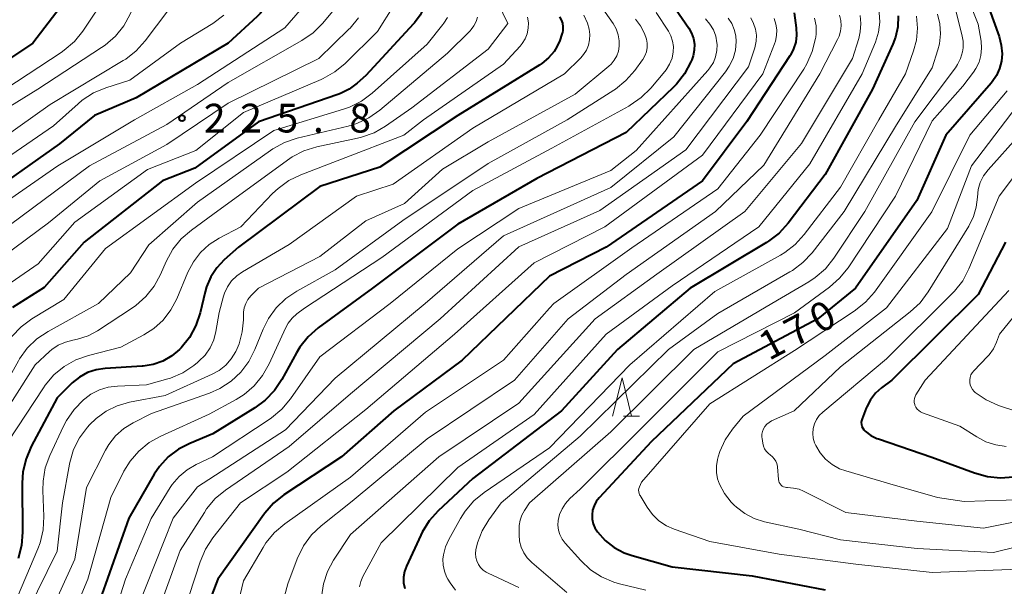
# Model space of a CAD drawing. Units: metres. Extents: x -70000 to -67999, y 25500 to 27000.
# Drawn here: x -69208 to -69080, y 26316 to 26390 of the extents above; entities that cross this region are included whole.
import ezdxf

# ---------------------------------------------------------------- set-up
doc = ezdxf.new("R2010")
doc.units = ezdxf.units.M
for name, color, linetype, lineweight in [('633200_針葉樹林', 7, 'Continuous', 13), ('710100_等高線(計曲線)', 7, 'Continuous', 40), ('710200_等高線(主曲線)', 7, 'Continuous', 13), ('731200_図化機測定による標高点', 7, 'Continuous', 40)]:
    doc.layers.add(name, color=color, linetype=linetype, lineweight=lineweight)
doc.styles.add('Style-WORKING', font='MS Gothic.ttf')

msp = doc.modelspace()

# ---------------------------------------------------------------- linework, layer by layer
at = {"layer": '633200_針葉樹林', "linetype": 'Continuous', "lineweight": 13}
msp.add_line((-69129.32, 26338.32), (-69127.24, 26338.32), dxfattribs=at)
at = {"layer": '633200_針葉樹林', "linetype": 'Continuous', "lineweight": 13, "flags": 128}
msp.add_lwpolyline([(-69130.78, 26338.32), (-69129.53, 26343.32), (-69128.28, 26338.32)], dxfattribs=at)
at = {"layer": '710100_等高線(計曲線)', "linetype": 'Continuous', "lineweight": 40, "flags": 128}
for points, elevation in [([(-69212.88, 26418.49), (-69207, 26415.18), (-69203.41, 26411.56), (-69202.3, 26410.22), (-69201.44, 26408.7), (-69201.18, 26408.1), (-69200.13, 26405.34), (-69199.65, 26403.66), (-69199.47, 26401.93), (-69199.59, 26400.19), (-69200.02, 26397.47), (-69200.45, 26395.78), (-69201.16, 26394.19), (-69201.93, 26393.01), (-69206.48, 26387), (-69217, 26379.97)], 240), ([(-69181, 26407.11), (-69179.46, 26406.29), (-69179.26, 26406.21), (-69176.84, 26405.24), (-69175.82, 26404.73), (-69174.91, 26404.05), (-69174.13, 26403.22), (-69173.88, 26402.87), (-69173.51, 26402.21), (-69173.25, 26401.49), (-69173.13, 26400.74), (-69173.13, 26399.98), (-69173.25, 26399.32), (-69174.26, 26395.38), (-69174.84, 26393.73), (-69175.69, 26392.21), (-69176.8, 26390.86), (-69177.2, 26390.48), (-69181, 26387), (-69193, 26379.87), (-69198.43, 26377.57), (-69203, 26373.84), (-69213.62, 26366.38)], 230), ([(-69082.87, 26395.13), (-69080.27, 26387.85), (-69079.99, 26386.74), (-69079.89, 26385.59), (-69079.97, 26384.64), (-69080.21, 26383.67), (-69080.61, 26382.76), (-69081.16, 26381.94), (-69081.31, 26381.75), (-69087.21, 26375), (-69091, 26366.47), (-69099.02, 26355), (-69103.95, 26351), (-69115, 26345.14), (-69125.66, 26335), (-69132.53, 26327.62), (-69132.9, 26327.14), (-69133.18, 26326.61), (-69133.37, 26326.04), (-69133.45, 26325.44), (-69133.43, 26324.84), (-69133.3, 26324.25), (-69133.08, 26323.7), (-69132.75, 26323.18), (-69131.74, 26322.07), (-69130.56, 26321.15), (-69129.23, 26320.45), (-69128.21, 26320.09), (-69123, 26318.64)], 170), ([(-69155.35, 26391.79), (-69155.91, 26390.66), (-69156.65, 26389.65), (-69156.78, 26389.5), (-69163, 26382.75), (-69164.12, 26381.76), (-69165.16, 26380.99), (-69166.32, 26380.41), (-69166.65, 26380.28), (-69177, 26376.74), (-69185.32, 26370.68), (-69189.55, 26369), (-69199.78, 26361), (-69205, 26355.1), (-69209.14, 26352.5)], 220), ([(-69122.53, 26391.47), (-69120.82, 26388.95), (-69120.45, 26388.29), (-69120.2, 26387.58), (-69120.08, 26386.84), (-69120.09, 26386.09), (-69120.23, 26385.35), (-69120.41, 26384.83), (-69120.53, 26384.55), (-69121.35, 26383.01), (-69122.42, 26381.64), (-69122.81, 26381.25), (-69129, 26375.31), (-69140.68, 26369.32), (-69151, 26363.38), (-69162.13, 26355), (-69169.21, 26349.81), (-69170.52, 26348.66), (-69171.61, 26347.3), (-69172.06, 26346.55), (-69173.97, 26343.08), (-69174.93, 26341.63), (-69176.14, 26340.37), (-69177.49, 26339.37), (-69183, 26335.98), (-69186, 26334.75), (-69187.48, 26333.98), (-69188.81, 26332.97), (-69189.94, 26331.74), (-69190.63, 26330.72), (-69193.96, 26325), (-69197.73, 26314.27)], 200), ([(-69107.05, 26390.95), (-69106.77, 26388.98), (-69106.72, 26388.05), (-69106.84, 26387.14), (-69107.11, 26386.25), (-69107.53, 26385.43), (-69107.59, 26385.33), (-69113.22, 26376.78), (-69119, 26369.03), (-69131.62, 26360.38), (-69139, 26356.56), (-69150.4, 26345.6), (-69159.36, 26339), (-69166.18, 26333), (-69173.69, 26328.03), (-69175.06, 26326.95), (-69176.21, 26325.64), (-69176.33, 26325.48), (-69182.34, 26317), (-69183.69, 26313.48)], 190), ([(-69137.68, 26390.45), (-69137.46, 26390.04), (-69137.32, 26389.59), (-69137.25, 26389.13), (-69137.26, 26388.66), (-69137.31, 26388.39), (-69137.33, 26388.29), (-69137.68, 26387.2), (-69138.21, 26386.19), (-69138.39, 26385.92), (-69139.12, 26385.06), (-69140, 26384.34), (-69140.28, 26384.16), (-69151, 26377.55), (-69161.18, 26370.82), (-69169, 26368.3), (-69179.63, 26360.37), (-69181.51, 26358.69), (-69182.47, 26357.65), (-69183.24, 26356.47), (-69183.8, 26355.17), (-69183.97, 26354.55), (-69184.64, 26351.77), (-69185.2, 26350.12), (-69186.03, 26348.59), (-69187.11, 26347.23), (-69187.34, 26347), (-69188.36, 26346.16), (-69189.51, 26345.5), (-69190.76, 26345.06), (-69192.07, 26344.84), (-69192.21, 26344.83), (-69197.03, 26344.53), (-69198.21, 26344.36), (-69199.35, 26343.98), (-69200.4, 26343.4), (-69201.34, 26342.66), (-69201.47, 26342.53), (-69203.31, 26340.69), (-69206.71, 26334.34), (-69207.39, 26332.73), (-69207.79, 26331.04), (-69207.89, 26329.56), (-69207.85, 26323.15), (-69207.99, 26321.42), (-69208.43, 26319.73)], 210), ([(-69093.46, 26390.54), (-69093.52, 26389.14), (-69093.82, 26387.78), (-69094.17, 26386.88), (-69096.83, 26381)], 180), ([(-69096.83, 26381), (-69103, 26369.83), (-69107.83, 26363.49), (-69109.01, 26362.2), (-69110.39, 26361.14), (-69110.65, 26360.98), (-69120.63, 26355), (-69130.1, 26347), (-69137.44, 26339), (-69149, 26330.17), (-69153.55, 26325.94), (-69154.71, 26324.64), (-69155.64, 26323.17), (-69155.83, 26322.78), (-69157.68, 26318.72), (-69157.94, 26318.02), (-69158.06, 26317.28), (-69158.06, 26316.53), (-69157.92, 26315.79)], 180), ([(-69079.45, 26361), (-69083, 26354.2), (-69094.27, 26343), (-69095.64, 26341.98), (-69096.41, 26341.28), (-69097.06, 26340.45), (-69097.55, 26339.53), (-69097.62, 26339.36), (-69098.17, 26337.95), (-69098.24, 26337.71), (-69098.27, 26337.46), (-69098.25, 26337.2), (-69098.19, 26336.96), (-69098.09, 26336.72), (-69097.95, 26336.51), (-69097.77, 26336.33), (-69097.04, 26335.79), (-69096.24, 26335.4), (-69096.03, 26335.32), (-69089.05, 26332.95), (-69083.48, 26330.88), (-69081.8, 26330.42), (-69080.07, 26330.26), (-69078.38, 26330.39)], 160), ([(-69123, 26318.64), (-69112.55, 26317.45), (-69103, 26315.64)], 170)]:
    msp.add_lwpolyline(points, dxfattribs=dict(at, elevation=elevation))
at = {"layer": '710200_等高線(主曲線)', "linetype": 'Continuous', "lineweight": 13, "flags": 128}
for points, elevation in [([(-69208.76, 26424.67), (-69206.68, 26421.86), (-69205.53, 26420.56), (-69204.07, 26419.42), (-69199, 26416.15), (-69196.87, 26414.57), (-69195.64, 26413.5), (-69194.63, 26412.22), (-69193.85, 26410.79), (-69193.74, 26410.54), (-69191.36, 26404.64), (-69190.79, 26401.82), (-69190.61, 26400.24), (-69190.71, 26398.65), (-69191.08, 26397.11), (-69191.37, 26396.36), (-69193.8, 26390.79), (-69194.63, 26389.26), (-69195.72, 26387.9), (-69197.03, 26386.75), (-69197.52, 26386.41), (-69205.83, 26381), (-69215.61, 26375)], 236), ([(-69211.5, 26422.5), (-69205, 26417.12), (-69200.82, 26413.92), (-69199.53, 26412.75), (-69198.47, 26411.37), (-69198.27, 26411.05), (-69195.56, 26406.44), (-69194.82, 26403.23), (-69194.58, 26401.51), (-69194.64, 26399.76), (-69194.81, 26398.77), (-69195.26, 26396.81), (-69195.79, 26395.15), (-69196.6, 26393.61), (-69196.7, 26393.46), (-69199.98, 26388.57), (-69201.07, 26387.22), (-69202.39, 26386.07), (-69202.81, 26385.78), (-69213, 26379.1)], 238), ([(-69170.27, 26404.5), (-69169.6, 26403.61), (-69169.1, 26402.61), (-69168.78, 26401.54), (-69168.69, 26401), (-69168.68, 26400.94), (-69168.63, 26399.2), (-69168.88, 26397.47), (-69168.97, 26397.12), (-69169.49, 26395.2), (-69170.1, 26393.56), (-69170.98, 26392.06), (-69171.59, 26391.28), (-69173.57, 26389), (-69185, 26381.59), (-69193.2, 26377), (-69203.22, 26371), (-69215, 26362.86)], 228), ([(-69104.31, 26401), (-69098.09, 26395.91), (-69097.14, 26394.45), (-69096.51, 26393.27), (-69096.09, 26391.99), (-69095.96, 26391.28), (-69095.92, 26391), (-69095.86, 26389.72), (-69096.02, 26388.44), (-69096.43, 26387.14), (-69098.18, 26383), (-69105, 26371.22), (-69111.67, 26363), (-69123, 26355.32), (-69131.6, 26349), (-69141, 26338.5), (-69151, 26331.6), (-69161, 26321.77), (-69163.37, 26317.37), (-69163.65, 26316.72), (-69163.82, 26316.02)], 182), ([(-69086.29, 26397.71), (-69083, 26389.48), (-69082.63, 26387.24), (-69082.56, 26386.32), (-69082.65, 26385.4), (-69082.89, 26384.51), (-69083.29, 26383.68), (-69083.62, 26383.19), (-69085, 26381.36), (-69089, 26376.87), (-69093.82, 26367), (-69100.01, 26357.68), (-69101.1, 26356.32), (-69102.44, 26355.15), (-69107, 26351.81), (-69117, 26346.71), (-69126.73, 26337)], 172), ([(-69186.05, 26395), (-69191.82, 26387.29), (-69192.98, 26386), (-69194.36, 26384.92), (-69194.68, 26384.71), (-69204.22, 26379), (-69215, 26371.39)], 234), ([(-69147.04, 26395), (-69144.44, 26389.56)], 214), ([(-69133, 26392.88), (-69130.7, 26389.54), (-69130.31, 26388.85), (-69130.04, 26388.1), (-69129.91, 26387.31), (-69129.91, 26386.61), (-69130.01, 26385.96), (-69130.23, 26385.33), (-69130.55, 26384.76), (-69130.97, 26384.25), (-69131.27, 26383.97), (-69135.66, 26380.34), (-69147, 26374.13), (-69153, 26370.54), (-69157.94, 26366.06), (-69163, 26363.81), (-69169, 26359.14), (-69177.04, 26355), (-69178.02, 26354), (-69178.4, 26353.54), (-69178.69, 26353.02), (-69178.89, 26352.45), (-69178.99, 26351.86), (-69179, 26351.6), (-69179, 26350.87), (-69179.14, 26349.29), (-69179.55, 26347.76), (-69179.94, 26346.84), (-69180, 26346.72), (-69180.57, 26345.78), (-69181.29, 26344.96), (-69182.15, 26344.27), (-69183.06, 26343.77), (-69189.21, 26341)], 206), ([(-69086.38, 26393), (-69085.12, 26388.13), (-69084.97, 26387.26), (-69084.98, 26386.38), (-69085.05, 26385.86), (-69085.31, 26385), (-69085.71, 26384.19), (-69085.98, 26383.79), (-69091.28, 26376.72), (-69097.8, 26365), (-69101.88, 26358.91), (-69102.97, 26357.55), (-69104.28, 26356.4), (-69105.13, 26355.84), (-69109.98, 26353), (-69120.16, 26347), (-69131, 26336.26), (-69141.6, 26327), (-69142.27, 26326), (-69142.61, 26325.39), (-69142.84, 26324.73), (-69142.95, 26324.04)], 174), ([(-69159.35, 26391.89), (-69161.47, 26388.53), (-69165.71, 26384.34), (-69167.05, 26383.23), (-69168.57, 26382.37), (-69168.82, 26382.25), (-69179, 26377.92), (-69185.19, 26373), (-69191.51, 26370.49), (-69201, 26363.61), (-69205.81, 26358.19), (-69211.22, 26354.49)], 222), ([(-69167.08, 26391.41), (-69168.64, 26389.56), (-69169.88, 26388.34), (-69171.36, 26387.32), (-69181, 26381.87), (-69189, 26376.36), (-69199.09, 26371), (-69211, 26362.19)], 226), ([(-69125.08, 26391), (-69123.47, 26388.56), (-69123.14, 26387.94), (-69122.92, 26387.27), (-69122.81, 26386.57), (-69122.83, 26385.87), (-69123, 26385.04), (-69123.31, 26384.25), (-69123.76, 26383.53), (-69123.95, 26383.29), (-69125.78, 26381.11), (-69127.02, 26379.88), (-69128.45, 26378.88), (-69128.66, 26378.76), (-69138.7, 26373.3), (-69149, 26367.77), (-69160.9, 26359), (-69171, 26352.4), (-69172, 26351.66), (-69172.63, 26351.11), (-69173.15, 26350.45), (-69173.51, 26349.79), (-69175.63, 26345.13), (-69176.48, 26343.61), (-69177.59, 26342.26), (-69178.91, 26341.12), (-69179.92, 26340.49), (-69183.46, 26338.54), (-69189.77, 26335.7), (-69191.29, 26334.85), (-69192.65, 26333.75), (-69193.78, 26332.43), (-69194.6, 26331.1)], 202), ([(-69181.54, 26390.66), (-69182.99, 26389.58), (-69187.2, 26387), (-69193.84, 26382.16), (-69196.96, 26381.16), (-69198.57, 26380.49), (-69200.04, 26379.54), (-69200.59, 26379.08), (-69203.81, 26376.19), (-69215, 26368.54)], 232), ([(-69163.95, 26390.32), (-69165.06, 26388.97), (-69165.21, 26388.82), (-69169.14, 26385), (-69181, 26379.14), (-69189, 26373.78), (-69197.75, 26369), (-69204.45, 26363.55), (-69213.28, 26357)], 224), ([(-69134.54, 26390.65), (-69134.06, 26389.59), (-69133.84, 26388.83), (-69133.74, 26388.13), (-69133.77, 26387.43), (-69133.92, 26386.75), (-69134.19, 26386.1), (-69134.56, 26385.51), (-69134.93, 26385.09), (-69137.04, 26383), (-69149, 26375.9), (-69159.43, 26368.57), (-69164.2, 26367), (-69173, 26360.72), (-69179.11, 26357.16), (-69179.87, 26356.62), (-69180.53, 26355.96), (-69181.06, 26355.19), (-69181.45, 26354.35), (-69181.58, 26353.95), (-69182.15, 26351.85), (-69182.58, 26349.36), (-69182.87, 26348.26), (-69183.34, 26347.22), (-69183.99, 26346.28), (-69184.8, 26345.47), (-69184.97, 26345.32), (-69185.47, 26344.93), (-69186.92, 26343.97), (-69188.52, 26343.28), (-69188.88, 26343.17), (-69191.63, 26342.37), (-69195.43, 26342.23), (-69196.64, 26342.08), (-69197.81, 26341.72), (-69198.9, 26341.16), (-69199.71, 26340.57), (-69199.89, 26340.42), (-69201.12, 26339.18), (-69202.11, 26337.75), (-69202.49, 26337.01), (-69204.27, 26333.18), (-69204.87, 26331.54), (-69205.17, 26329.82), (-69205.2, 26328.6), (-69205.08, 26325.21), (-69205.17, 26323.47), (-69205.56, 26321.77), (-69205.86, 26320.97), (-69210.05, 26311)], 208), ([(-69152.33, 26390.36), (-69152.81, 26389.59), (-69152.92, 26389.44), (-69155, 26386.88), (-69162.18, 26380.46), (-69163.57, 26379.42), (-69165.13, 26378.63), (-69165.91, 26378.36), (-69175, 26375.57), (-69185.27, 26368.73), (-69197, 26360.19), (-69202.46, 26353.54), (-69206.63, 26350.99), (-69208.03, 26349.95), (-69209.23, 26348.69)], 218), ([(-69148.43, 26390.39), (-69148.6, 26389.81), (-69148.87, 26389.27), (-69149.23, 26388.78), (-69149.38, 26388.62), (-69152.33, 26385.67), (-69161.18, 26378.23), (-69162.6, 26377.23), (-69164.18, 26376.49), (-69165.32, 26376.15), (-69171.96, 26374.59), (-69173.62, 26374.04), (-69175.15, 26373.21), (-69175.46, 26373), (-69185, 26366.23), (-69191.35, 26360.65), (-69193.74, 26357), (-69197.93, 26353)], 216), ([(-69118.61, 26390.15), (-69118.04, 26389.48), (-69117.6, 26388.73), (-69117.29, 26387.91), (-69117.13, 26387.04), (-69117.11, 26386.83), (-69117.13, 26386.02), (-69117.3, 26385.22), (-69117.6, 26384.46), (-69118.04, 26383.76), (-69118.31, 26383.43), (-69127.7, 26373), (-69131, 26370.37), (-69143, 26365.43), (-69151, 26360.13), (-69159.82, 26353), (-69169, 26346.03), (-69172.85, 26340.55), (-69173.97, 26339.21), (-69175.31, 26338.09), (-69175.51, 26337.96), (-69183.01, 26332.99), (-69185.16, 26331.99), (-69186.35, 26331.31), (-69187.4, 26330.43), (-69188.29, 26329.38), (-69188.54, 26329), (-69191.05, 26324.95), (-69194.41, 26317), (-69196.32, 26311)], 198), ([(-69115.65, 26390.26), (-69115.19, 26389.55), (-69114.86, 26388.78), (-69114.66, 26387.95), (-69114.61, 26387.21), (-69114.72, 26386.09), (-69115.03, 26385), (-69115.52, 26383.99), (-69116.01, 26383.27), (-69122.75, 26374.75), (-69131, 26368.17), (-69145, 26361.86), (-69155.23, 26353), (-69167, 26343.26), (-69173.5, 26336.5), (-69185, 26329.07), (-69188.17, 26325), (-69192.87, 26313.13)], 196), ([(-69112.71, 26390.29), (-69112.34, 26389.58), (-69112.09, 26388.82), (-69111.98, 26388.03), (-69112.01, 26387.24), (-69112.2, 26386.4), (-69113, 26383.91), (-69121.2, 26373.07), (-69132.43, 26365.15), (-69143, 26360.42), (-69153.29, 26351), (-69165, 26341.21), (-69173, 26334.36), (-69181.31, 26328.64), (-69182.66, 26327.53), (-69183.79, 26326.2), (-69184.09, 26325.74), (-69187.25, 26320.75), (-69191.52, 26309)], 194), ([(-69109.67, 26390.21), (-69109.43, 26389.49), (-69109.32, 26388.75), (-69109.34, 26387.99), (-69109.5, 26387.25), (-69109.61, 26386.92), (-69111.15, 26383), (-69119, 26372.38), (-69131.76, 26363), (-69141, 26358.32), (-69151.42, 26349), (-69163, 26339.16), (-69173.3, 26331), (-69179.39, 26327), (-69183, 26322.4), (-69183.96, 26320.94), (-69184.65, 26319.3), (-69187.5, 26310.5)], 192), ([(-69127.77, 26390.13), (-69127.1, 26389.25), (-69126.6, 26388.27), (-69126.34, 26387.53), (-69126.25, 26386.98), (-69126.24, 26386.43), (-69126.34, 26385.88), (-69126.53, 26385.36), (-69126.8, 26384.88), (-69126.84, 26384.82), (-69127.87, 26383.41), (-69129.02, 26382.1), (-69130.38, 26381), (-69130.61, 26380.85), (-69136.7, 26377), (-69147, 26371.29), (-69158.16, 26363.84), (-69167, 26357.41), (-69172.01, 26354.63), (-69173.45, 26353.65), (-69174.7, 26352.44), (-69175.72, 26351.03), (-69176.41, 26349.65), (-69177.49, 26346.99), (-69178.29, 26345.44), (-69179.34, 26344.05), (-69180.61, 26342.86), (-69182.08, 26341.91), (-69183.44, 26341.32)], 204), ([(-69141.87, 26390.37), (-69141.76, 26389.65), (-69141.78, 26388.93), (-69141.93, 26388.22), (-69142.19, 26387.55), (-69142.57, 26386.94), (-69142.83, 26386.62), (-69145, 26384.24), (-69155.48, 26377), (-69158.02, 26375)], 212), ([(-69091.06, 26390.5), (-69090.93, 26388.95), (-69091.08, 26387.4), (-69091.45, 26386), (-69092.52, 26383), (-69095.98, 26377), (-69101, 26368.21), (-69105.72, 26362.01), (-69106.9, 26360.72), (-69108.28, 26359.66), (-69108.84, 26359.32), (-69117.41, 26354.59), (-69128.51, 26345), (-69139, 26334.15), (-69147.54, 26328.33), (-69148.89, 26327.23), (-69150.03, 26325.91), (-69150.65, 26324.93)], 178), ([(-69104.38, 26390.25), (-69104.19, 26389.25), (-69104.18, 26388.23), (-69104.23, 26387.77), (-69104.26, 26387.58), (-69104.67, 26385.89), (-69105.37, 26384.29), (-69105.8, 26383.58), (-69111.48, 26375), (-69117, 26367.96), (-69128.27, 26360.27), (-69138.42, 26353), (-69139, 26352.41)], 188), ([(-69101.12, 26390.65), (-69100.95, 26389.97), (-69100.91, 26389.27), (-69100.98, 26388.57), (-69101.17, 26387.89), (-69101.37, 26387.45), (-69103.71, 26383), (-69111, 26371.05), (-69117.32, 26365), (-69129, 26356.78)], 186), ([(-69098.44, 26390.59), (-69098.33, 26389.54), (-69098.4, 26388.49), (-69098.61, 26387.61), (-69099.43, 26385)], 184), ([(-69088.34, 26390.79), (-69088.02, 26389.53), (-69087.93, 26388.22), (-69088.06, 26386.92), (-69088.27, 26386.12)], 176), ([(-69144.44, 26389.56), (-69147, 26386.21), (-69157, 26378.55), (-69160.42, 26376.16), (-69161.93, 26375.29), (-69163.57, 26374.7), (-69164.07, 26374.58), (-69169.42, 26373.44), (-69171.09, 26372.93), (-69172.64, 26372.14), (-69173.23, 26371.74), (-69183, 26364.63), (-69185.78, 26362.6), (-69187.1, 26361.45), (-69188.19, 26360.1), (-69189.06, 26358.51), (-69189.81, 26356.8), (-69190.64, 26355.27), (-69191.73, 26353.9), (-69193.03, 26352.75), (-69193.49, 26352.43), (-69198.03, 26349.46), (-69199.29, 26348.78), (-69200.65, 26348.33), (-69201.26, 26348.22), (-69202.24, 26347.97), (-69203.17, 26347.56), (-69204.01, 26346.99), (-69204.3, 26346.74), (-69206.18, 26345), (-69212.14, 26335.69)], 214), ([(-69088.27, 26386.12), (-69089, 26383.77), (-69093.67, 26376.33), (-69100.53, 26365), (-69104.7, 26359.64), (-69105.89, 26358.36), (-69107.28, 26357.31), (-69107.6, 26357.12), (-69117, 26351.7), (-69123.47, 26347), (-69135, 26335.67), (-69145.33, 26327), (-69146.95, 26324.77), (-69147.8, 26323.34), (-69148.4, 26321.78), (-69148.61, 26320.85), (-69148.66, 26320.36), (-69148.62, 26319.87), (-69148.49, 26319.4), (-69148.29, 26318.95), (-69148, 26318.55), (-69147.66, 26318.2), (-69147.26, 26317.92), (-69147.02, 26317.79), (-69143, 26315.95)], 176), ([(-69099.43, 26385), (-69106.09, 26373.91), (-69113.47, 26365), (-69125, 26356.84), (-69133.06, 26351), (-69143, 26339.98), (-69153.45, 26333), (-69165, 26322.87), (-69167.2, 26319.51), (-69168, 26318.02), (-69168.53, 26316.4), (-69168.77, 26314.72), (-69168.78, 26314), (-69168.62, 26312.52), (-69168.21, 26311.09), (-69167.56, 26309.75), (-69166.8, 26308.7), (-69165.66, 26307.33), (-69164.43, 26306.09), (-69163.01, 26305.09), (-69161.43, 26304.35), (-69160.82, 26304.14), (-69157, 26303.01)], 184), ([(-69079.22, 26380.78), (-69084.09, 26375), (-69089.04, 26364.96), (-69096.57, 26354.5), (-69097.71, 26353.18), (-69099.2, 26351.99), (-69107, 26346.86), (-69118.08, 26339.92), (-69127, 26329.67), (-69127.26, 26329.08), (-69127.33, 26328.87), (-69127.36, 26328.66), (-69127.35, 26328.44), (-69127.31, 26328.22), (-69127.23, 26328.02), (-69127.18, 26327.93)], 168), ([(-69076.38, 26380.82), (-69083.87, 26371), (-69087, 26362.79), (-69095, 26352.44), (-69103, 26346.22), (-69113.7, 26338.3), (-69115.09, 26336.6), (-69116.04, 26335.21), (-69116.74, 26333.67), (-69116.95, 26333), (-69117.04, 26332.65), (-69117.19, 26331.81), (-69117.19, 26330.96), (-69117.05, 26330.12), (-69116.81, 26329.43), (-69116.14, 26328.19), (-69115.27, 26327.09), (-69114.88, 26326.7), (-69114.57, 26326.41), (-69113.49, 26325.58)], 166), ([(-69158.02, 26375), (-69166.17, 26371.83), (-69171.48, 26369.81), (-69173.05, 26369.05), (-69174.46, 26368.03), (-69175.17, 26367.35), (-69179.31, 26363), (-69182.15, 26361.53), (-69183.45, 26360.71), (-69184.59, 26359.68), (-69185.52, 26358.46), (-69186.23, 26357.1), (-69187.69, 26353.62), (-69188.46, 26352.16), (-69189.47, 26350.85), (-69190.69, 26349.73), (-69192, 26348.9), (-69195, 26347.31), (-69199.24, 26346.22), (-69200.88, 26345.64), (-69202.4, 26344.78), (-69203.75, 26343.68), (-69204.88, 26342.35), (-69205.12, 26342), (-69209.7, 26335)], 212), ([(-69077.66, 26375), (-69081.72, 26370.45), (-69082.29, 26369.68), (-69082.73, 26368.82), (-69083, 26367.9), (-69083.11, 26366.89), (-69083.25, 26365.59), (-69083.61, 26364.35), (-69084.23, 26363.11), (-69089.55, 26354.51), (-69090.59, 26353.11), (-69091.88, 26351.9), (-69101, 26344.75), (-69107.05, 26339), (-69110, 26337.67), (-69110.33, 26337.49), (-69110.62, 26337.25), (-69110.86, 26336.97), (-69111.05, 26336.64), (-69111.19, 26336.29), (-69111.25, 26335.93), (-69111.26, 26335.55), (-69111.24, 26335.39), (-69111.15, 26334.77), (-69111.06, 26334.39), (-69110.9, 26334.03), (-69110.68, 26333.71), (-69110.41, 26333.42), (-69110.16, 26333.23), (-69109.88, 26333.01), (-69109.64, 26332.74), (-69109.45, 26332.43), (-69109.31, 26332.1), (-69109.24, 26331.74), (-69109.24, 26331.68), (-69109.09, 26330.03), (-69109.06, 26329.83), (-69108.99, 26329.64), (-69108.89, 26329.46), (-69108.76, 26329.31), (-69108.61, 26329.18), (-69108.43, 26329.08), (-69108.24, 26329.01), (-69108.04, 26328.97), (-69107.91, 26328.97), (-69107.15, 26328.92), (-69106.41, 26328.75), (-69105.83, 26328.51), (-69100.28, 26325.72), (-69091, 26324.58), (-69082.31, 26323.69), (-69071, 26325.95)], 164), ([(-69075.76, 26373), (-69080.28, 26367), (-69084.23, 26357.53), (-69085.03, 26355.98), (-69086.1, 26354.6), (-69086.43, 26354.26), (-69095, 26345.8), (-69103.31, 26338.81), (-69103.76, 26338.37), (-69104.12, 26337.85), (-69104.38, 26337.28), (-69104.55, 26336.67), (-69104.6, 26336.05), (-69104.54, 26335.42), (-69104.38, 26334.81), (-69104.23, 26334.47), (-69103.66, 26333.52), (-69102.94, 26332.68), (-69102.07, 26331.98), (-69101.11, 26331.44)], 162), ([(-69129, 26356.78), (-69136.55, 26351), (-69143.59, 26343), (-69155, 26335.36), (-69164.79, 26327.21), (-69168.83, 26323.99), (-69170.1, 26322.79), (-69171.13, 26321.39), (-69171.97, 26319.68), (-69173.19, 26316.43), (-69173.64, 26314.81)], 186), ([(-69075.35, 26355), (-69080.2, 26349), (-69080.6, 26347.96), (-69081.02, 26347.1), (-69081.58, 26346.32), (-69081.77, 26346.11), (-69083.58, 26344.23), (-69083.79, 26343.97), (-69083.95, 26343.68), (-69084.06, 26343.36), (-69084.11, 26343.04), (-69084.1, 26342.71), (-69084.04, 26342.38), (-69083.92, 26342.07), (-69083.75, 26341.79), (-69083.53, 26341.54), (-69083.43, 26341.45), (-69083.38, 26341.41), (-69081.95, 26340.41), (-69080.37, 26339.68), (-69079.97, 26339.55), (-69077, 26338.62)], 156), ([(-69079, 26354.7), (-69089.91, 26343), (-69091.13, 26341.1), (-69091.25, 26340.87), (-69091.34, 26340.61), (-69091.37, 26340.34), (-69091.36, 26340.08), (-69091.3, 26339.81), (-69091.27, 26339.73), (-69091.15, 26339.46), (-69090.98, 26339.22), (-69090.77, 26339.02), (-69090.52, 26338.86), (-69090.27, 26338.74), (-69085.4, 26337), (-69083.2, 26335.59), (-69082, 26334.95), (-69080.7, 26334.54), (-69079.35, 26334.35)], 158), ([(-69197.93, 26353), (-69204.51, 26349.37), (-69205.96, 26348.4), (-69207.22, 26347.19), (-69208.25, 26345.79), (-69208.39, 26345.53), (-69211, 26340.92), (-69215.31, 26335.39), (-69215.98, 26334.36), (-69216.46, 26333.22), (-69216.73, 26332.02), (-69216.8, 26330.79), (-69216.73, 26330), (-69216.28, 26327), (-69215.32, 26323.51), (-69215.01, 26321.8), (-69215, 26320.05), (-69215.25, 26318.47), (-69215.58, 26317.14), (-69216.14, 26315.49)], 216), ([(-69139, 26352.41), (-69145, 26345.63), (-69155.19, 26338.81), (-69165, 26330.34), (-69173.6, 26324.24), (-69174.93, 26323.11), (-69176.04, 26321.76), (-69176.43, 26321.16), (-69179, 26316.8), (-69179.66, 26313.88)], 188), ([(-69189.21, 26341), (-69193.89, 26340.11), (-69195.46, 26339.66), (-69196.92, 26338.96), (-69198.24, 26338), (-69199.11, 26337.15), (-69199.34, 26336.88), (-69200.39, 26335.49), (-69201.17, 26333.93), (-69201.67, 26332.26), (-69201.72, 26332.03), (-69202.64, 26327), (-69203.33, 26320.67), (-69207.19, 26312.81)], 206), ([(-69183.44, 26341.32), (-69191, 26338.65), (-69193.38, 26337.44), (-69194.61, 26336.68), (-69195.68, 26335.72), (-69196.57, 26334.58), (-69196.99, 26333.85), (-69199.49, 26329), (-69201, 26319.61), (-69205, 26310.83)], 204), ([(-69126.73, 26337), (-69135, 26328.75), (-69136.34, 26327.54), (-69136.91, 26326.92), (-69137.36, 26326.22), (-69137.69, 26325.46), (-69137.87, 26324.69), (-69137.9, 26324.06), (-69137.83, 26323.43), (-69137.65, 26322.83), (-69137.37, 26322.26), (-69136.97, 26321.73), (-69134.92, 26319.45), (-69133.65, 26318.26), (-69132.19, 26317.31), (-69130.59, 26316.63), (-69129.85, 26316.42), (-69126.42, 26315.58)], 172), ([(-69101.11, 26331.44), (-69100.29, 26331.15), (-69094.53, 26329.47), (-69088.33, 26327.67), (-69084.85, 26327.15), (-69076.59, 26327.41), (-69065, 26330.96), (-69054.01, 26335), (-69051.51, 26335.81), (-69050.92, 26335.94), (-69050.31, 26335.98), (-69049.71, 26335.9), (-69049.14, 26335.72), (-69048.6, 26335.45), (-69048.12, 26335.08), (-69047.71, 26334.64), (-69047.55, 26334.42), (-69044.38, 26329.62), (-69042.07, 26323.93), (-69041.28, 26318.72), (-69043.22, 26308.78)], 162), ([(-69194.6, 26331.1), (-69196.33, 26327.67), (-69199.32, 26317), (-69203.83, 26306.17)], 202), ([(-69127.18, 26327.93), (-69126.26, 26326.41), (-69125.56, 26325.46), (-69124.72, 26324.65), (-69123.74, 26323.99), (-69122.7, 26323.53), (-69118.08, 26321.92), (-69109, 26320.29), (-69099, 26319), (-69089, 26317.88), (-69077.67, 26318.33)], 168), ([(-69113.49, 26325.58), (-69112.29, 26324.95), (-69110.91, 26324.51), (-69106.45, 26323.55), (-69101, 26322.15), (-69090.98, 26321.02), (-69081, 26320.48), (-69070.96, 26323)], 166), ([(-69150.65, 26324.93), (-69152.16, 26322.22), (-69152.59, 26321.24), (-69152.85, 26320.21), (-69152.92, 26319.61), (-69152.89, 26318.83), (-69152.74, 26318.05), (-69152.45, 26317.32), (-69152.29, 26317.03), (-69152, 26316.54), (-69151.3, 26315.57)], 178), ([(-69142.95, 26324.04), (-69142.96, 26323.79), (-69142.98, 26322.8), (-69142.91, 26321.99), (-69142.71, 26321.2), (-69142.37, 26320.46), (-69141.91, 26319.79), (-69141.32, 26319.18), (-69136.72, 26315.28)], 174)]:
    msp.add_lwpolyline(points, dxfattribs=dict(at, elevation=elevation))
at = {"layer": '731200_図化機測定による標高点', "linetype": 'Continuous', "lineweight": 40}
msp.add_circle((-69187.01, 26377.2, 225.85), 0.375, dxfattribs=at)

# ---------------------------------------------------------------- texts
at = {"layer": '710100_等高線(計曲線)', "linetype": 'Continuous', "lineweight": 40, "style": 'Style-WORKING'}
for s, p in [('0', (-69103.73, 26349, -10)), ('7', (-69107.04, 26347.24, -10)), ('1', (-69110.35, 26345.48, -10))]:
    msp.add_text(s, height=3.75, rotation=28, dxfattribs=at).set_placement(p)
at = {"layer": '731200_図化機測定による標高点', "linetype": 'Continuous', "lineweight": 40, "style": 'Style-WORKING'}
for s, p in [('2', (-69184.16, 26375.33, -10)), ('2', (-69179.41, 26375.33, -10)), ('5', (-69174.66, 26375.33, -10)), ('8', (-69165.16, 26375.33, -10)), ('.', (-69169.91, 26375.33, -10))]:
    msp.add_text(s, height=3.75, dxfattribs=at).set_placement(p)

doc.saveas('drawing.dxf')
